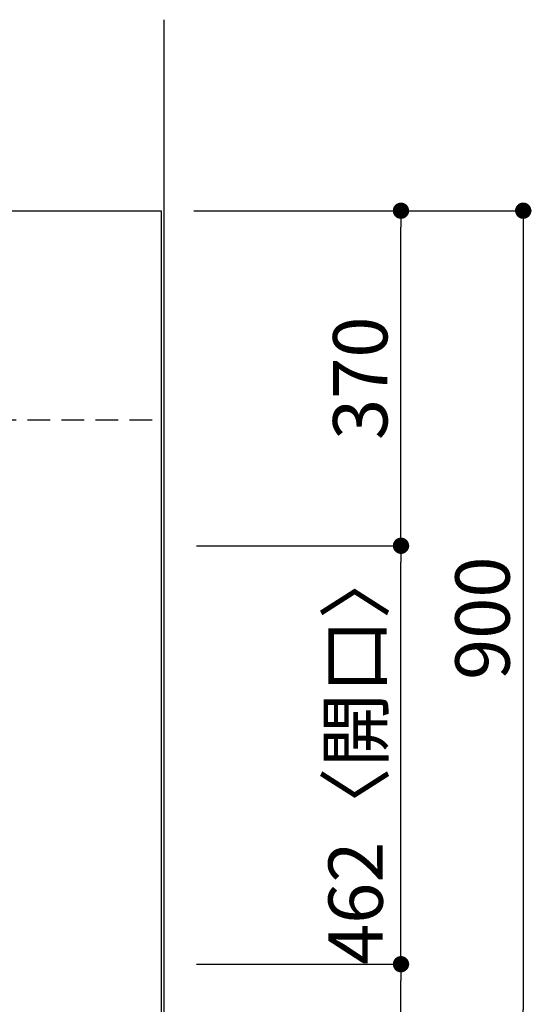
# Model space of a CAD drawing. Extents: x 163 to 26285, y -21830 to -13430.
# Drawn here: x 4414 to 4979, y -15656 to -14569 of the extents above; entities that cross this region are included whole.
import ezdxf

# ---------------------------------------------------------------- set-up
doc = ezdxf.new("R2010")
doc.units = 0
doc.header["$LTSCALE"] = 50
doc.header["$MEASUREMENT"] = 0
doc.linetypes.add('HIDDEN', pattern=[0.375, 0.25, -0.125])
doc.layers.get('0').update_dxf_attribs({"linetype": 'CONTINUOUS'})
for name, color, linetype in [('111-壁仕上', 3, 'CONTINUOUS'), ('121-キャビネット（中）', 253, 'HIDDEN'), ('126-甲板', 2, 'CONTINUOUS'), ('166-寸法B', 11, 'CONTINUOUS')]:
    doc.layers.add(name, color=color, linetype=linetype)
doc.styles.add('KH001', font='txt')
doc.dimstyles.new('KH1xx030', dxfattribs={"dimscale": 30, "dimtxt": 2, "dimasz": 0.6, "dimexe": 0.3, "dimexo": 1.2, "dimgap": 0.5, "dimtad": 3, "dimdec": 1, "dimdsep": 46, "dimlunit": 6, "dimtxsty": 'KH001', "dimblk": 'DOT', "dimcen": 1, "dimdle": 1, "dimclrd": 256, "dimclre": 256, "dimclrt": 256, "dimadec": 0, "dimazin": 0, "dimtfac": 1, "dimtdec": 1, "dimtix": 1, "dimtmove": 2, "dimatfit": 3, "dimldrblk": 'CLOSEDBLANK', "dimfxl": 1, "dimtolj": 1, "dimtzin": 0, "dimlwd": -1, "dimlwe": -1, "dimarcsym": 0})

# ---------------------------------------------------------------- blocks, each defined once
blk = doc.blocks.new('_Dot')
at = {"color": 0, "linetype": 'ByBlock', "lineweight": -2}
blk.add_line((-0.5, 0), (-1, 0), dxfattribs=at)
at = {"color": 0, "linetype": 'ByBlock', "const_width": 0.5}
blk.add_lwpolyline([(-0.25, 0, 1), (0.25, 0, 1)], format="xyb", close=True, dxfattribs=at)
blk = doc.blocks.new('*D24')
at = {"layer": '166-寸法B', "transparency": 16777216}
for p, q in [((4609, -15612.1), (4843.9, -15612.1)), ((4834.9, -15662.1), (4834.9, -15630.1)), ((4618, -15680.1), (4843.9, -15680.1)), ((4834.9, -15802.2), (4834.9, -15680.1))]:
    blk.add_line(p, q, dxfattribs=at)
at = {"layer": '166-寸法B', "transparency": 16777216, "xscale": 18, "yscale": 18, "zscale": 18}
for p, rotation in [((4834.9, -15612.1), 90), ((4834.9, -15680.1), 270)]:
    blk.add_blockref('_Dot', p, dxfattribs=dict(at, rotation=rotation))
at = {"layer": '166-寸法B', "transparency": 16777216, "insert": (4789.9, -15752.4), "char_height": 60, "attachment_point": 5, "rotation": 90, "style": 'KH001'}
blk.add_mtext('\\A1;68', dxfattribs=at)
blk = doc.blocks.new('_ClosedBlank')
at = {"color": 0, "linetype": 'ByBlock', "lineweight": -2}
for p, q in [((-1, 0.167), (0, 0)), ((-1, 0.167), (-1, -0.167)), ((0, 0), (-1, -0.167))]:
    blk.add_line(p, q, dxfattribs=at)
blk = doc.blocks.new('*D25')
at = {"layer": '166-寸法B', "transparency": 16777216}
for p, q in [((4609, -15150.1), (4843.9, -15150.1)), ((4834.9, -15594.1), (4834.9, -15168.1)), ((4609, -15612.1), (4843.9, -15612.1))]:
    blk.add_line(p, q, dxfattribs=at)
at = {"layer": '166-寸法B', "transparency": 16777216, "xscale": 18, "yscale": 18, "zscale": 18}
for p, rotation in [((4834.9, -15150.1), 90), ((4834.9, -15612.1), 270)]:
    blk.add_blockref('_Dot', p, dxfattribs=dict(at, rotation=rotation))
at = {"layer": '166-寸法B', "transparency": 16777216, "insert": (4784.8, -15381.1), "char_height": 60, "attachment_point": 5, "rotation": 90, "style": 'KH001'}
blk.add_mtext('\\A1;462〈開口〉', dxfattribs=at)
blk = doc.blocks.new('*D26')
at = {"layer": '166-寸法B', "transparency": 16777216}
for p, q in [((4606, -14780.1), (4843.9, -14780.1)), ((4834.9, -15132.1), (4834.9, -14798.1)), ((4609, -15150.1), (4843.9, -15150.1))]:
    blk.add_line(p, q, dxfattribs=at)
at = {"layer": '166-寸法B', "transparency": 16777216, "xscale": 18, "yscale": 18, "zscale": 18}
for p, rotation in [((4834.9, -14780.1), 90), ((4834.9, -15150.1), 270)]:
    blk.add_blockref('_Dot', p, dxfattribs=dict(at, rotation=rotation))
at = {"layer": '166-寸法B', "transparency": 16777216, "insert": (4789.9, -14965.1), "char_height": 60, "attachment_point": 5, "rotation": 90, "style": 'KH001'}
blk.add_mtext('\\A1;370', dxfattribs=at)
blk = doc.blocks.new('*D27')
at = {"layer": '166-寸法B', "transparency": 16777216}
for p, q in [((4606, -14780.1), (4978.9, -14780.1)), ((4969.9, -14798.1), (4969.9, -15662.1)), ((4606, -15680.1), (4978.9, -15680.1))]:
    blk.add_line(p, q, dxfattribs=at)
at = {"layer": '166-寸法B', "transparency": 16777216, "xscale": 18, "yscale": 18, "zscale": 18}
for p, rotation in [((4969.9, -14780.1), 90), ((4969.9, -15680.1), 270)]:
    blk.add_blockref('_Dot', p, dxfattribs=dict(at, rotation=rotation))
at = {"layer": '166-寸法B', "transparency": 16777216, "insert": (4924.9, -15230.1), "char_height": 60, "attachment_point": 5, "rotation": 90, "style": 'KH001'}
blk.add_mtext('\\A1;900', dxfattribs=at)

msp = doc.modelspace()

# ---------------------------------------------------------------- linework, layer by layer
at = {"layer": '111-壁仕上', "ltscale": 2}
msp.add_line((4573.02, -14569.18), (4573.02, -16261.47), dxfattribs=at)
at = {"layer": '121-キャビネット（中）', "ltscale": 2}
msp.add_line((2435.02, -15011.06), (4573.02, -15011.06), dxfattribs=at)
at = {"layer": '126-甲板'}
msp.add_lwpolyline([(1154.02, -14780.06), (4570.02, -14780.06), (4570.02, -15680.06), (1154.02, -15680.06)], close=True, dxfattribs=at)

# ---------------------------------------------------------------- dimensions: what is measured, and where the dimension line sits
at = {"layer": '166-寸法B'}
for base, p1, p2, picture, middle in [((4834.86, -14780.06), (4573.02, -15150.06), (4570.02, -14780.06), '*D26', (4789.86, -14965.06)), ((4969.86, -15680.06), (4570.02, -14780.06), (4570.02, -15680.06), '*D27', (4924.86, -15230.06))]:
    dim = msp.add_linear_dim(base=base, p1=p1, p2=p2, angle=90, dimstyle='KH1xx030', dxfattribs=at)
    dim.commit()
    dim.dimension.update_dxf_attribs({"geometry": picture, "text_midpoint": middle})
dim = msp.add_linear_dim(base=(4834.86, -15150.06), p1=(4573.02, -15612.06), p2=(4573.02, -15150.06), angle=90, text='<>〈開口〉', dimstyle='KH1xx030', dxfattribs=at)
dim.commit()
dim.dimension.update_dxf_attribs({"geometry": '*D25', "text_midpoint": (4784.83, -15381.06)})
dim = msp.add_linear_dim(base=(4834.86, -15612.06), p1=(4582.02, -15680.06), p2=(4573.02, -15612.06), angle=90, dimstyle='KH1xx030', override={"dimtmove": 1}, dxfattribs=at)
dim.commit()
dim.dimension.update_dxf_attribs({"geometry": '*D24', "text_midpoint": (4834.86, -15752.37), "dimtype": 128})

doc.saveas('drawing.dxf')
